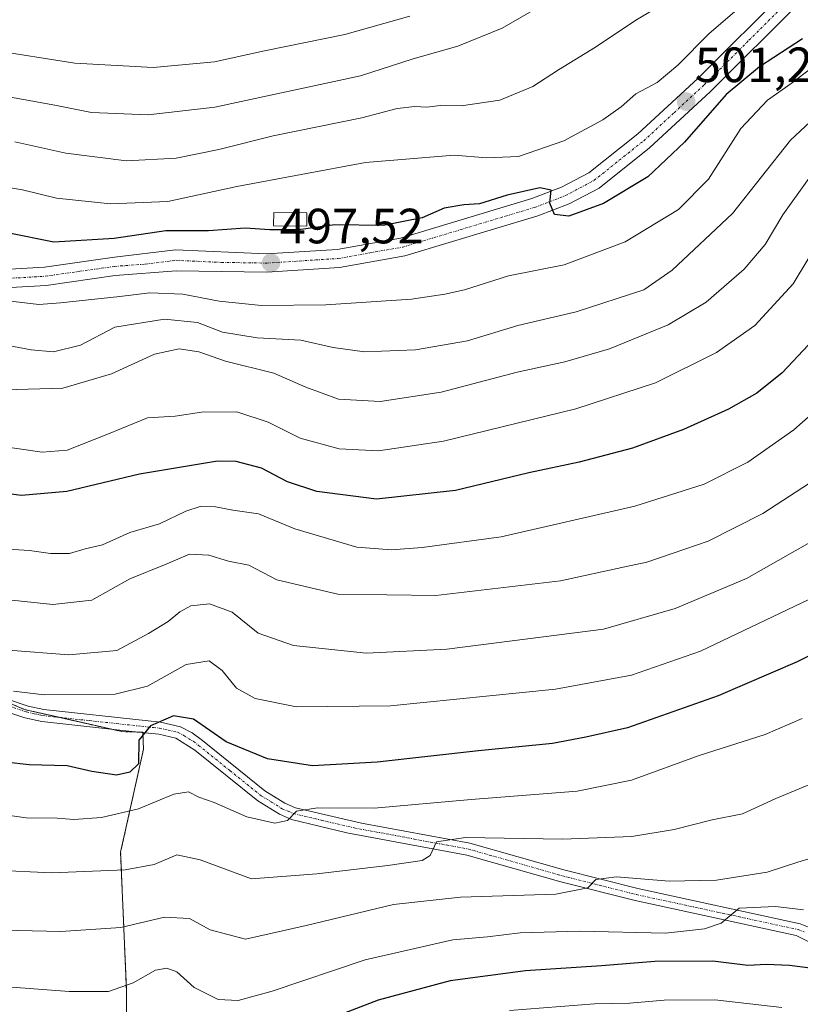
# Model space of a CAD drawing. Units: metres. Extents: x 613309 to 616732, y 4787213 to 4789584.
# Drawn here: x 615018 to 615176, y 4787576 to 4787776 of the extents above; entities that cross this region are included whole.
import ezdxf
from ezdxf.enums import TextEntityAlignment as Align

# ---------------------------------------------------------------- set-up
doc = ezdxf.new("R2010")
doc.units = ezdxf.units.M
doc.header["$MEASUREMENT"] = 0
doc.linetypes.add('TRAZO_Y_PUNTO', pattern=[1, 0.5, -0.25, 0, -0.25])
doc.linetypes.add('TRAZOS', pattern=[0.75, 0.5, -0.25])
for name, color, linetype, lineweight in [('Arbolado forestal', 92, 'TRAZOS', 0), ('Arbolado forestal CxS', 92, 'Continuous', 0), ('Carretera de calzada única', 19, 'Continuous', 13), ('Carretera de calzada única Cxs', 19, 'Continuous', 13), ('Carretera de calzada única eje', 19, 'TRAZO_Y_PUNTO', 0), ('Carátula', 7, 'Continuous', 5), ('Curva de nivel maestra', 36, 'Continuous', 30), ('Curva de nivel normal', 36, 'Continuous', 0), ('Edificación ligera', 1, 'Continuous', 0), ('Edificación ligera Cxs', 1, 'Continuous', 0), ('Pastizal CxS', 92, 'Continuous', 0), ('Pista pavimentada', 135, 'Continuous', 13), ('Pista pavimentada Cxs', 135, 'Continuous', 0), ('Pista pavimentada eje', 135, 'TRAZO_Y_PUNTO', 0), ('Punto de cota en terreno', 7, 'Continuous', 0), ('Rótulo de punto de cota en terreno', 19, 'Continuous', 0)]:
    doc.layers.add(name, color=color, linetype=linetype, lineweight=lineweight)
doc.styles.add('Arial', font='txt', dxfattribs={"height": 0.2})

# ---------------------------------------------------------------- blocks, each defined once
blk = doc.blocks.new('*U151')
at = {"layer": 'Pastizal CxS', "color": 92, "linetype": 'Continuous', "lineweight": 0}
blk.add_polyline3d([(615039.4, 4787543.56, 415.65), (615039.4, 4787579.42, 429.6), (615038.24, 4787607.19, 441.5), (615042.87, 4787628.01, 449.67), (615042.73, 4787631.46, 449.86), (615038.51, 4787631.57, 450.59), (615018.73, 4787636.07, 454.12), (614997.14, 4787645.51, 457.15), (614976, 4787657.65, 459.24), (614953.52, 4787668.44, 461.96), (614927.89, 4787679.23, 465.42), (614911.7, 4787681.93, 467.34), (614887.38, 4787686.39, 471.21), (614872.11, 4787687.29, 472.79), (614870.81, 4787687.36, 472.93), (614860.39, 4787686.59, 472.58), (614844.51, 4787685.42, 471.2), (614813.33, 4787681.52, 466.69), (614760.72, 4787683.47, 462.13), (614695.44, 4787682.49, 454.9)], dxfattribs=at)
blk = doc.blocks.new('*U170')
at = {"layer": 'Curva de nivel normal', "color": 36, "linetype": 'Continuous', "lineweight": 0}
blk.add_polyline3d([(615184.41, 4787701.48, 470), (615174.41, 4787692.66, 470), (615165.12, 4787686.08, 470), (615156.26, 4787681.62, 470), (615142.27, 4787677.21, 470), (615115.21, 4787670.96, 470), (615099.21, 4787668.79, 470), (615093.01, 4787668.34, 470), (615086.04, 4787668.92, 470), (615073.5, 4787672.6, 470), (615066.15, 4787675.64, 470), (615060.91, 4787676.38, 470), (615057.42, 4787677.06, 470), (615054.32, 4787677.14, 470), (615051.42, 4787676.19, 470), (615046.09, 4787673.59, 470), (615040.09, 4787671.87, 470), (615034.58, 4787669.36, 470), (615031.07, 4787668.56, 470), (615027.92, 4787667.62, 470), (615024.09, 4787667.58, 470), (615019.82, 4787668.24, 470), (615014.36, 4787668.55, 470)], dxfattribs=at)
blk = doc.blocks.new('*U172')
at = {"layer": 'Curva de nivel normal', "color": 36, "linetype": 'Continuous', "lineweight": 0}
blk.add_polyline3d([(615181.72, 4787758.69, 490), (615173.74, 4787751.25, 490), (615162, 4787736.42, 490), (615149.77, 4787724.92, 490), (615144.07, 4787720.94, 490), (615130.36, 4787716.48, 490), (615118.57, 4787713.73, 490), (615108.39, 4787710.63, 490), (615097.89, 4787708.84, 490), (615087.54, 4787708.42, 490), (615081.2, 4787709.28, 490), (615074.68, 4787710.76, 490), (615065.83, 4787711.24, 490), (615058.83, 4787712.38, 490), (615053.81, 4787714.35, 490), (615047.09, 4787715.02, 490), (615037.09, 4787713.38, 490), (615030.15, 4787709.73, 490), (615024.65, 4787708.39, 490), (615020.15, 4787708.78, 490), (615014.1, 4787709.96, 490)], dxfattribs=at)
blk = doc.blocks.new('*U175')
at = {"layer": 'Curva de nivel normal', "color": 36, "linetype": 'Continuous', "lineweight": 0}
blk.add_polyline3d([(615180.96, 4787768.12, 495), (615173.84, 4787762.71, 495), (615169.04, 4787759.34, 495), (615163.7, 4787753.57, 495), (615157.12, 4787743.34, 495), (615151.04, 4787737.22, 495), (615140.3, 4787730.67, 495), (615127.92, 4787725.99, 495), (615116.71, 4787723.78, 495), (615107.78, 4787720.93, 495), (615103.82, 4787720.07, 495), (615097.08, 4787719.09, 495), (615079.76, 4787717.9, 495), (615066.76, 4787717.78, 495), (615058.18, 4787718.65, 495), (615050.79, 4787720.08, 495), (615044.18, 4787720.35, 495), (615038.09, 4787719.57, 495), (615026.09, 4787718.33, 495), (615021.72, 4787717.99, 495), (615014.31, 4787718.84, 495)], dxfattribs=at)
blk = doc.blocks.new('*U182')
at = {"layer": 'Curva de nivel normal', "color": 36, "linetype": 'Continuous', "lineweight": 0}
blk.add_polyline3d([(615172, 4787575.73, 420), (615158.42, 4787577.33, 420), (615148.2, 4787577.26, 420), (615141.2, 4787576.64, 420), (615134.07, 4787576.51, 420), (615116.88, 4787575.16, 420)], dxfattribs=at)
blk = doc.blocks.new('*U183')
at = {"layer": 'Curva de nivel normal', "color": 36, "linetype": 'Continuous', "lineweight": 0}
blk.add_polyline3d([(615009.19, 4787615.56, 445), (615019.11, 4787614.1, 445), (615025.42, 4787614.06, 445), (615028.76, 4787613.8, 445), (615034.37, 4787614.22, 445), (615041.88, 4787615.96, 445), (615049.01, 4787618.94, 445), (615051.97, 4787619.38, 445), (615054.07, 4787618.29, 445), (615057.14, 4787617.25, 445), (615063.77, 4787614.32, 445), (615069.42, 4787613.06, 445), (615072, 4787613.58, 445), (615073.8, 4787615.49, 445), (615078.03, 4787616.16, 445), (615089.54, 4787616.08, 445), (615109.15, 4787617.85, 445), (615130.56, 4787619.51, 445), (615141.57, 4787621.76, 445), (615155.26, 4787626.77, 445), (615168.62, 4787631.02, 445), (615176.07, 4787634.24, 445)], dxfattribs=at)
blk = doc.blocks.new('*U192')
at = {"layer": 'Curva de nivel normal', "color": 36, "linetype": 'Continuous', "lineweight": 0}
blk.add_polyline3d([(615012.2, 4787760.59, 515), (615024.95, 4787758.34, 515), (615032.36, 4787756.81, 515), (615043.78, 4787756.39, 515), (615057.3, 4787757.88, 515), (615086.75, 4787764.27, 515), (615097.41, 4787767.71, 515), (615106.41, 4787770.23, 515), (615115.41, 4787773.91, 515), (615123.7, 4787778.67, 515)], dxfattribs=at)
blk = doc.blocks.new('*U195')
at = {"layer": 'Curva de nivel normal', "color": 36, "linetype": 'Continuous', "lineweight": 0}
blk.add_polyline3d([(615176.33, 4787595.53, 430), (615170.67, 4787596.16, 430), (615163.37, 4787595.84, 430), (615159.73, 4787592.8, 430), (615156.36, 4787591.66, 430), (615148.44, 4787590.79, 430), (615131.13, 4787591.18, 430), (615119.08, 4787590.88, 430), (615112.41, 4787590.05, 430), (615105.41, 4787589.42, 430), (615087.69, 4787585.38, 430), (615068.86, 4787579.08, 430), (615062.03, 4787577.17, 430), (615057.94, 4787577.34, 430), (615053.14, 4787579.77, 430), (615049.64, 4787582.96, 430), (615047.6, 4787583.73, 430), (615045.3, 4787583.29, 430), (615040.76, 4787580.74, 430), (615035.76, 4787578.99, 430), (615027.86, 4787578.98, 430), (615012.62, 4787580.17, 430)], dxfattribs=at)
blk = doc.blocks.new('*U203')
at = {"layer": 'Curva de nivel normal', "color": 36, "linetype": 'Continuous', "lineweight": 0}
blk.add_polyline3d([(615012.58, 4787603.54, 440), (615024.32, 4787602.99, 440), (615039.18, 4787603.59, 440), (615045.05, 4787604.7, 440), (615049.63, 4787606.66, 440), (615054.33, 4787605.65, 440), (615064.68, 4787601.77, 440), (615077.94, 4787602.8, 440), (615092.28, 4787604.46, 440), (615099.2, 4787605.5, 440), (615100.86, 4787606.48, 440), (615102.1, 4787609.26, 440), (615108, 4787610.12, 440), (615127.61, 4787609.79, 440), (615141.62, 4787610.35, 440), (615150.17, 4787611.77, 440), (615157.88, 4787613.71, 440), (615164.03, 4787614.93, 440), (615170.76, 4787618.02, 440), (615182.99, 4787623.08, 440)], dxfattribs=at)
blk = doc.blocks.new('*U208')
at = {"layer": 'Curva de nivel normal', "color": 36, "linetype": 'Continuous', "lineweight": 0}
blk.add_polyline3d([(615012.53, 4787689.53, 480), (615022.37, 4787688.08, 480), (615027.42, 4787688.48, 480), (615035.77, 4787691.8, 480), (615043.68, 4787695.08, 480), (615049.26, 4787695.42, 480), (615054.63, 4787696.2, 480), (615061.76, 4787696.27, 480), (615068.09, 4787694.2, 480), (615074.52, 4787690.97, 480), (615082.46, 4787688.76, 480), (615090.38, 4787688.39, 480), (615103.55, 4787690.33, 480), (615130.28, 4787696.85, 480), (615146.4, 4787702.12, 480), (615158.74, 4787708.24, 480), (615166.54, 4787713.72, 480), (615174.26, 4787722.19, 480), (615180.2, 4787731.98, 480)], dxfattribs=at)
blk = doc.blocks.new('*U210')
at = {"layer": 'Curva de nivel normal', "color": 36, "linetype": 'Continuous', "lineweight": 0}
blk.add_polyline3d([(615181.07, 4787671.76, 460), (615164.82, 4787662.57, 460), (615150.39, 4787656.45, 460), (615135.9, 4787652.33, 460), (615120.57, 4787650.35, 460), (615104.2, 4787648.25, 460), (615087.94, 4787647.46, 460), (615073.2, 4787648.98, 460), (615066.05, 4787651.52, 460), (615060.81, 4787655.73, 460), (615056.19, 4787657.45, 460), (615052.46, 4787657.02, 460), (615050.22, 4787655.83, 460), (615047.83, 4787653.86, 460), (615043.91, 4787651.41, 460), (615037.46, 4787647.96, 460), (615027.76, 4787647.13, 460), (615015.54, 4787648.06, 460)], dxfattribs=at)
blk = doc.blocks.new('*U212')
at = {"layer": 'Curva de nivel normal', "color": 36, "linetype": 'Continuous', "lineweight": 0}
blk.add_polyline3d([(615012.35, 4787658.6, 465), (615024.56, 4787657.27, 465), (615032.42, 4787658.19, 465), (615040.09, 4787662.51, 465), (615047.44, 4787665.44, 465), (615052.15, 4787667.44, 465), (615056.1, 4787667.29, 465), (615060.09, 4787666.04, 465), (615064.15, 4787665.24, 465), (615069.83, 4787662.25, 465), (615082.19, 4787659.37, 465), (615101.97, 4787659.12, 465), (615127.2, 4787662.05, 465), (615140.22, 4787664.9, 465), (615144.67, 4787665.82, 465), (615150.02, 4787667.67, 465), (615157.06, 4787670.07, 465), (615168.11, 4787675.72, 465), (615178.94, 4787682.74, 465)], dxfattribs=at)
blk = doc.blocks.new('*U216')
at = {"layer": 'Curva de nivel normal', "color": 36, "linetype": 'Continuous', "lineweight": 0}
blk.add_polyline3d([(615179.69, 4787606.53, 435), (615175.22, 4787605.17, 435), (615169.02, 4787603.11, 435), (615158.74, 4787601.54, 435), (615149.18, 4787601.34, 435), (615138.53, 4787602.17, 435), (615134.35, 4787601.66, 435), (615132.72, 4787599.96, 435), (615126.24, 4787598.68, 435), (615107, 4787598.07, 435), (615093.44, 4787596.6, 435), (615075.79, 4787592.32, 435), (615063.49, 4787589.61, 435), (615056.35, 4787591.44, 435), (615052.19, 4787593.75, 435), (615047.13, 4787594.06, 435), (615038.27, 4787591.91, 435), (615026.14, 4787591.1, 435), (615005.77, 4787591.58, 435)], dxfattribs=at)
blk = doc.blocks.new('*U217')
at = {"layer": 'Curva de nivel normal', "color": 36, "linetype": 'Continuous', "lineweight": 0}
blk.add_polyline3d([(614998.59, 4787744.5, 505), (615018.41, 4787741.21, 505), (615025.26, 4787739.5, 505), (615036.2, 4787738.36, 505), (615047.8, 4787738.84, 505), (615061.76, 4787741.83, 505), (615087.75, 4787746.68, 505), (615105.7, 4787748.21, 505), (615112.23, 4787747.68, 505), (615118.7, 4787747.95, 505), (615127.85, 4787751.11, 505), (615135.75, 4787755.33, 505), (615139.48, 4787757.97, 505), (615142.47, 4787760.58, 505), (615146.77, 4787762.92, 505), (615150.91, 4787766.4, 505), (615157.28, 4787772.84, 505), (615169.42, 4787783.24, 505)], dxfattribs=at)
blk = doc.blocks.new('*U220')
at = {"layer": 'Curva de nivel normal', "color": 36, "linetype": 'Continuous', "lineweight": 0}
blk.add_polyline3d([(615177.4, 4787658.27, 455), (615155.53, 4787647.87, 455), (615141.59, 4787642.99, 455), (615126.21, 4787640.19, 455), (615092.82, 4787636.78, 455), (615073.79, 4787636.56, 455), (615065.48, 4787638.3, 455), (615061.7, 4787640.36, 455), (615058.77, 4787643.91, 455), (615056.16, 4787645.91, 455), (615051.47, 4787645.18, 455), (615043.65, 4787640.78, 455), (615037.13, 4787639.12, 455), (615022.78, 4787639, 455), (615016.54, 4787639.78, 455)], dxfattribs=at)
blk = doc.blocks.new('*U224')
at = {"layer": 'Curva de nivel normal', "color": 36, "linetype": 'Continuous', "lineweight": 0}
blk.add_polyline3d([(614943.49, 4787777.38, 520), (614987.82, 4787771.54, 520), (615011.86, 4787769.51, 520), (615028.96, 4787766.84, 520), (615044.85, 4787765.9, 520), (615057.23, 4787767.1, 520), (615067.36, 4787769.29, 520), (615083.59, 4787772.62, 520), (615096.74, 4787776.29, 520)], dxfattribs=at)
blk = doc.blocks.new('*U225')
at = {"layer": 'Curva de nivel normal', "color": 36, "linetype": 'Continuous', "lineweight": 0}
blk.add_polyline3d([(615151.81, 4787781.12, 510), (615142.45, 4787775.54, 510), (615134.26, 4787770.04, 510), (615126.79, 4787765.49, 510), (615121.62, 4787762.06, 510), (615114.91, 4787759.35, 510), (615107.11, 4787758.18, 510), (615102.88, 4787758.27, 510), (615100.2, 4787757.92, 510), (615097.75, 4787758.06, 510), (615094.14, 4787757.61, 510), (615087.05, 4787755.73, 510), (615069.06, 4787752.11, 510), (615058.08, 4787749.34, 510), (615049.48, 4787747.57, 510), (615039.45, 4787747.06, 510), (615027.16, 4787748.59, 510), (615016.86, 4787750.92, 510)], dxfattribs=at)
blk = doc.blocks.new('*U229')
at = {"layer": 'Curva de nivel normal', "color": 36, "linetype": 'Continuous', "lineweight": 0}
blk.add_polyline3d([(615177.45, 4787743.45, 485), (615172.19, 4787736.15, 485), (615168.62, 4787730.15, 485), (615164.33, 4787725.14, 485), (615156.68, 4787718.48, 485), (615149.01, 4787713.85, 485), (615137.15, 4787709.02, 485), (615128.08, 4787706.38, 485), (615118.41, 4787704.26, 485), (615103.08, 4787700.28, 485), (615090.75, 4787698.36, 485), (615082.31, 4787698.86, 485), (615075.73, 4787701.25, 485), (615069.22, 4787704.1, 485), (615059.48, 4787706.55, 485), (615054.09, 4787708.4, 485), (615050.09, 4787709, 485), (615045.09, 4787707.93, 485), (615036.42, 4787703.95, 485), (615026.52, 4787701.03, 485), (615012.46, 4787700.62, 485)], dxfattribs=at)
blk = doc.blocks.new('*U243')
at = {"layer": 'Curva de nivel maestra', "color": 36, "linetype": 'Continuous', "lineweight": 30}
blk.add_polyline3d([(615177.39, 4787709.8, 475), (615172.04, 4787704.16, 475), (615166.93, 4787700.05, 475), (615161.21, 4787696.83, 475), (615152.07, 4787692.67, 475), (615141.8, 4787688.94, 475), (615131.01, 4787686.09, 475), (615120.81, 4787683.9, 475), (615105.95, 4787680.38, 475), (615089.98, 4787678.6, 475), (615077.92, 4787680.14, 475), (615071.96, 4787682.1, 475), (615066.75, 4787684.84, 475), (615061.59, 4787686.23, 475), (615057.85, 4787686.32, 475), (615042.05, 4787683.68, 475), (615027.36, 4787680.15, 475), (615018.16, 4787679.35, 475), (615010.76, 4787680.29, 475)], dxfattribs=at)
blk = doc.blocks.new('*U249')
at = {"layer": 'Curva de nivel maestra', "color": 36, "linetype": 'Continuous', "lineweight": 30}
blk.add_polyline3d([(615187.07, 4787651.71, 450), (615175.07, 4787645.66, 450), (615159.07, 4787638.81, 450), (615140.74, 4787632.35, 450), (615132.3, 4787630.46, 450), (615125.61, 4787629.19, 450), (615110.63, 4787627.7, 450), (615090.16, 4787625.4, 450), (615077.06, 4787624.68, 450), (615067.97, 4787626.05, 450), (615059.58, 4787629.53, 450), (615052.97, 4787634.06, 450), (615048.92, 4787634.78, 450), (615044.28, 4787632.77, 450), (615041.89, 4787629.84, 450), (615041.86, 4787625.04, 450), (615040.09, 4787623.38, 450), (615037.42, 4787622.79, 450), (615032.42, 4787623.5, 450), (615027.42, 4787624.65, 450), (615019.72, 4787624.83, 450), (615010.08, 4787625.95, 450)], dxfattribs=at)
blk = doc.blocks.new('*U251')
at = {"layer": 'Curva de nivel maestra', "color": 36, "linetype": 'Continuous', "lineweight": 30}
blk.add_polyline3d([(615182.4, 4787583.08, 425), (615173.53, 4787584.23, 425), (615168.9, 4787584.46, 425), (615165.12, 4787584.23, 425), (615158.02, 4787585.13, 425), (615146.3, 4787585.07, 425), (615135.48, 4787584.18, 425), (615120.12, 4787583.15, 425), (615104.9, 4787581.12, 425), (615090.36, 4787577.27, 425), (615069.32, 4787569.15, 425)], dxfattribs=at)
blk = doc.blocks.new('5PATER')
at = {"layer": 'Carátula', "linetype": 'Continuous', "lineweight": 5}
h = blk.add_hatch(color=250, dxfattribs=at)
edge = h.paths.add_edge_path()
edge.add_ellipse((0, 0.01), major_axis=(-1.33, -1.34), ratio=0.999422, start_angle=0, end_angle=360)
blk = doc.blocks.new('*U259')
at = {"layer": 'Carretera de calzada única Cxs', "color": 19, "linetype": 'Continuous', "lineweight": 13}
for points in [[(615175.67, 4787779.14, 501.92), (615157.56, 4787761.06, 500.76), (615145.24, 4787749.71, 500.75), (615135.01, 4787741.53, 500.42), (615128.99, 4787738.33, 500.21), (615122.63, 4787735.89, 499.55), (615095.72, 4787727.8, 498.54), (615082.49, 4787725.45, 498.16), (615067.84, 4787724.51, 497.64), (615049.48, 4787724.79, 496.57), (615037.13, 4787723.85, 496.14), (615023.19, 4787721.86, 495.43), (615009.95, 4787721.1, 494.85)], [(615009.84, 4787724.8, 495.07), (615022.82, 4787725.55, 496.79), (615036.99, 4787727.54, 496.38), (615049.36, 4787729.05, 496.91), (615067.75, 4787728.22, 497.89), (615082.05, 4787729.14, 498.3), (615094.86, 4787731.41, 499.04), (615121.43, 4787739.4, 500.13), (615127.44, 4787741.71, 500.17), (615132.96, 4787744.64, 500.86), (615142.83, 4787752.53, 501.12), (615154.99, 4787763.74, 501.47), (615173.1, 4787781.82, 502.19)]]:
    blk.add_polyline3d(points, dxfattribs=at)

msp = doc.modelspace()

# ---------------------------------------------------------------- linework, layer by layer
at = {"layer": 'Arbolado forestal', "color": 92, "linetype": 'TRAZOS', "lineweight": 0}
msp.add_polyline3d([(615001.01, 4787643.82, 456.62), (615018.73, 4787636.07, 454.12), (615025.8, 4787634.46, 453.06), (615036.45, 4787632.04, 450.99), (615038.51, 4787631.57, 450.59), (615041.5, 4787631.49, 450.02), (615042.73, 4787631.46, 449.86), (615042.73, 4787631.36, 449.86), (615042.87, 4787628.01, 449.67), (615038.24, 4787607.19, 441.5), (615039.4, 4787579.42, 429.6), (615039.4, 4787543.56, 415.65)], dxfattribs=at)
at = {"layer": 'Arbolado forestal CxS', "color": 92, "linetype": 'Continuous', "lineweight": 0}
msp.add_polyline3d([(614695.44, 4787682.49, 454.9), (614760.72, 4787683.47, 462.13), (614813.33, 4787681.52, 466.69), (614844.51, 4787685.42, 471.2), (614860.39, 4787686.59, 472.58), (614870.81, 4787687.36, 472.93), (614872.11, 4787687.29, 472.79), (614887.38, 4787686.39, 471.21), (614911.7, 4787681.93, 467.34), (614927.89, 4787679.23, 465.42), (614953.52, 4787668.44, 461.96), (614976, 4787657.65, 459.24), (614997.14, 4787645.51, 457.15), (615018.73, 4787636.07, 454.12), (615038.51, 4787631.57, 450.59), (615042.73, 4787631.46, 449.86), (615042.87, 4787628.01, 449.67), (615038.24, 4787607.19, 441.5), (615039.4, 4787579.42, 429.6), (615039.4, 4787543.56, 415.65)], dxfattribs=at)
at = {"layer": 'Carretera de calzada única', "color": 19, "linetype": 'Continuous', "lineweight": 13}
for points in [[(615009.84, 4787724.8, 495.07), (615022.82, 4787725.55, 496.79), (615036.99, 4787727.54, 496.38), (615049.36, 4787729.05, 496.91), (615067.75, 4787728.22, 497.89), (615082.05, 4787729.14, 498.3), (615094.86, 4787731.41, 499.04), (615121.43, 4787739.4, 500.13), (615127.44, 4787741.71, 500.17), (615132.96, 4787744.64, 500.86), (615142.83, 4787752.53, 501.12), (615154.99, 4787763.74, 501.47), (615173.1, 4787781.82, 502.19)], [(615175.67, 4787779.14, 501.92), (615157.56, 4787761.06, 500.76), (615145.24, 4787749.71, 500.75), (615135.01, 4787741.53, 500.42), (615128.99, 4787738.33, 500.21), (615122.63, 4787735.89, 499.55), (615095.72, 4787727.8, 498.54), (615082.49, 4787725.45, 498.16), (615067.84, 4787724.51, 497.64), (615049.48, 4787724.79, 496.57), (615037.13, 4787723.85, 496.14), (615023.19, 4787721.86, 495.43), (615009.95, 4787721.1, 494.85), (614982.94, 4787720.99, 492.44), (614952.92, 4787722.28, 490.16), (614937.83, 4787724.2, 489.14), (614926.26, 4787723.58, 487.87), (614917.09, 4787721.78, 487.14), (614889.59, 4787713.34, 484.94), (614864.95, 4787707.26, 482.84), (614859.88, 4787706.58, 482.45), (614846.65, 4787705.72, 481.36), (614811.32, 4787704.44, 478.07)]]:
    msp.add_polyline3d(points, dxfattribs=at)
at = {"layer": 'Carretera de calzada única eje', "color": 19, "linetype": 'TRAZO_Y_PUNTO', "lineweight": 0}
msp.add_polyline3d([(615016.38, 4787723.32, 495.19), (615023, 4787723.7, 495.71), (615029.97, 4787724.7, 496.1), (615037.06, 4787725.69, 496.26), (615043.23, 4787726.16, 496.29), (615049.42, 4787726.92, 496.52), (615058.61, 4787726.5, 497.01), (615067.79, 4787726.36, 497.77), (615082.27, 4787727.29, 498.15), (615088.67, 4787728.43, 498.39), (615095.29, 4787729.6, 498.83), (615108.74, 4787733.65, 499.12), (615122.03, 4787737.64, 499.66), (615125.03, 4787738.8, 500.03), (615128.22, 4787740.02, 500.21), (615133.98, 4787743.08, 500.53), (615139.1, 4787747.17, 500.93), (615144.03, 4787751.12, 500.95), (615150.19, 4787756.79, 501.27), (615156.27, 4787762.4, 501.21), (615165.33, 4787771.44, 501.5), (615174.38, 4787780.48, 501.99)], dxfattribs=at)
at = {"layer": 'Curva de nivel maestra', "color": 36, "linetype": 'Continuous', "lineweight": 30}
msp.add_polyline3d([(615176.18, 4787771.74, 500), (615167.43, 4787766.08, 500), (615160.71, 4787760.49, 500), (615152.29, 4787750.82, 500), (615144.89, 4787743.82, 500), (615135.89, 4787738.42, 500), (615128.92, 4787735.88, 500), (615125.99, 4787736.18, 500), (615125.05, 4787738.51, 500), (615125.33, 4787741.1, 500), (615123.04, 4787741.6, 500), (615116.44, 4787740.09, 500), (615110.84, 4787738.38, 500), (615107.67, 4787738.18, 500), (615103.67, 4787737.5, 500), (615099.25, 4787735.49, 500), (615091.31, 4787733.98, 500), (615081.57, 4787734.13, 500), (615074.22, 4787733.1, 500), (615068.42, 4787733.06, 500), (615063.42, 4787733.44, 500), (615056.02, 4787732.9, 500), (615047.38, 4787732.9, 500), (615036.94, 4787731.37, 500), (615024.71, 4787730.58, 500), (615015.38, 4787732.47, 500)], dxfattribs=at)
at = {"layer": 'Edificación ligera', "color": 1, "linetype": 'Continuous', "lineweight": 0}
msp.add_polyline3d([(615075.92, 4787736.55, 521.44), (615075.92, 4787733.86, 520.85), (615069.19, 4787733.91, 520.74), (615069.21, 4787736.59, 521.43), (615075.92, 4787736.55, 521.44)], dxfattribs=at)
at = {"layer": 'Edificación ligera Cxs', "color": 1, "linetype": 'Continuous', "lineweight": 0}
msp.add_polyline3d([(615075.92, 4787736.55, 521.44), (615075.92, 4787733.86, 520.85), (615069.19, 4787733.91, 520.74), (615069.21, 4787736.59, 521.43), (615075.92, 4787736.55, 521.44)], close=True, dxfattribs=at)
at = {"layer": 'Pastizal CxS', "color": 92, "linetype": 'Continuous', "lineweight": 0}
msp.add_polyline3d([(615001.01, 4787643.82, 456.62), (615018.73, 4787636.07, 454.12), (615025.8, 4787634.46, 453.06), (615036.45, 4787632.04, 450.99), (615038.51, 4787631.57, 450.59), (615041.5, 4787631.49, 450.02), (615042.73, 4787631.46, 449.86), (615042.73, 4787631.36, 449.86), (615042.87, 4787628.01, 449.67), (615038.24, 4787607.19, 441.5), (615039.4, 4787579.42, 429.6), (615039.4, 4787543.56, 415.65)], dxfattribs=at)
at = {"layer": 'Pista pavimentada', "color": 135, "linetype": 'Continuous', "lineweight": 13}
for points in [[(615014.96, 4787638.3, 454.69), (615019.52, 4787636.75, 454.13), (615022.69, 4787636.05, 453.77), (615043.8, 4787633.77, 450.01), (615046.3, 4787633.51, 449.57), (615050.35, 4787632.56, 449.41), (615052.68, 4787631.33, 449.37), (615054.77, 4787629.77, 449.38), (615067.41, 4787619.6, 446.45), (615071.48, 4787617.09, 445.62), (615073.63, 4787616.17, 445.42), (615086.94, 4787613.07, 442.52), (615108.86, 4787609.02, 439.15), (615127.9, 4787603.6, 435.89), (615142.86, 4787599.81, 434.12), (615175.67, 4787592.7, 427.71), (615178.07, 4787591.73, 427.54)], [(615181.25, 4787587.14, 425.97), (615174.86, 4787590.33, 427.48), (615142.28, 4787597.38, 433.08), (615127.26, 4787601.18, 435.33), (615108.29, 4787606.59, 438.59), (615084.02, 4787611.11, 442.86), (615072.77, 4787613.82, 444.85), (615070.37, 4787614.84, 445.25), (615065.97, 4787617.56, 445.79), (615053.22, 4787627.8, 448.44), (615049.38, 4787630.24, 449.03), (615045.94, 4787631.04, 449.41), (615041.08, 4787631.53, 450.1), (615022.29, 4787633.59, 453.33), (615018.86, 4787634.33, 453.89), (615014.03, 4787635.97, 454.33)]]:
    msp.add_polyline3d(points, dxfattribs=at)
at = {"layer": 'Pista pavimentada Cxs', "color": 135, "linetype": 'Continuous', "lineweight": 0}
for points in [[(615014.96, 4787638.3, 454.69), (615019.52, 4787636.75, 454.13), (615022.69, 4787636.05, 453.77), (615043.8, 4787633.77, 450.01), (615046.3, 4787633.51, 449.57), (615050.35, 4787632.56, 449.41), (615052.68, 4787631.33, 449.37), (615054.77, 4787629.77, 449.38), (615067.41, 4787619.6, 446.45), (615071.48, 4787617.09, 445.62), (615073.63, 4787616.17, 445.42), (615086.94, 4787613.07, 442.52), (615108.86, 4787609.02, 439.15), (615127.9, 4787603.6, 435.89), (615142.86, 4787599.81, 434.12), (615175.67, 4787592.7, 427.71), (615178.07, 4787591.73, 427.54)], [(615181.25, 4787587.14, 425.97), (615174.86, 4787590.33, 427.48), (615142.28, 4787597.38, 433.08), (615127.26, 4787601.18, 435.33), (615108.29, 4787606.59, 438.59), (615084.02, 4787611.11, 442.86), (615072.77, 4787613.82, 444.85), (615070.37, 4787614.84, 445.25), (615065.97, 4787617.56, 445.79), (615053.22, 4787627.8, 448.44), (615049.38, 4787630.24, 449.03), (615045.94, 4787631.04, 449.41), (615041.08, 4787631.53, 450.1), (615022.29, 4787633.59, 453.33), (615018.86, 4787634.33, 453.89), (615014.03, 4787635.97, 454.33)]]:
    msp.add_polyline3d(points, dxfattribs=at)
at = {"layer": 'Pista pavimentada eje', "color": 135, "linetype": 'TRAZO_Y_PUNTO', "lineweight": 0}
msp.add_polyline3d([(615014.5, 4787637.14, 454.53), (615019.19, 4787635.54, 454), (615020.78, 4787635.19, 453.79), (615022.49, 4787634.82, 453.54), (615031.89, 4787633.79, 451.95), (615042.44, 4787632.65, 449.95), (615044.87, 4787632.41, 449.65), (615046.12, 4787632.28, 449.49), (615047.84, 4787631.88, 449.36), (615049.87, 4787631.4, 449.2), (615051.03, 4787630.79, 449.01), (615052.95, 4787629.57, 448.96), (615054, 4787628.79, 448.94), (615060.32, 4787623.7, 447.15), (615066.69, 4787618.58, 445.97), (615068.73, 4787617.33, 445.73), (615070.93, 4787615.97, 445.43), (615072.13, 4787615.46, 445.29), (615073.2, 4787615, 445.11), (615078.83, 4787613.64, 443.96), (615085.48, 4787612.09, 442.7), (615097.62, 4787609.83, 441.04), (615108.58, 4787607.81, 438.72), (615118.1, 4787605.1, 437.59), (615127.58, 4787602.39, 435.6), (615135.06, 4787600.5, 434.61), (615142.57, 4787598.6, 433.47), (615158.86, 4787595.07, 430.7), (615175.27, 4787591.52, 427.59), (615176.47, 4787591.03, 427.37)], dxfattribs=at)

# ---------------------------------------------------------------- block references
at = {"layer": 'Carretera de calzada única Cxs', "color": 19, "linetype": 'Continuous', "lineweight": 13}
msp.add_blockref('*U259', (0, 0), dxfattribs=at)
at = {"layer": 'Curva de nivel maestra', "color": 36, "linetype": 'Continuous', "lineweight": 30}
for name in ['*U243', '*U249', '*U251']:
    msp.add_blockref(name, (0, 0), dxfattribs=at)
at = {"layer": 'Curva de nivel normal', "color": 36, "linetype": 'Continuous', "lineweight": 0}
for name in ['*U192', '*U224', '*U172', '*U175', '*U217', '*U225', '*U208', '*U229', '*U212', '*U170', '*U216', '*U203', '*U183', '*U220', '*U210', '*U195', '*U182']:
    msp.add_blockref(name, (0, 0), dxfattribs=at)
at = {"layer": 'Pastizal CxS', "color": 92, "linetype": 'Continuous', "lineweight": 0}
msp.add_blockref('*U151', (0, 0), dxfattribs=at)
at = {"layer": 'Punto de cota en terreno', "linetype": 'Continuous', "lineweight": 0}
for p in [(615152.62, 4787759.03, 501.21), (615068.65, 4787726.41, 497.52)]:
    msp.add_blockref('5PATER', p, dxfattribs=at)

# ---------------------------------------------------------------- texts
at = {"layer": 'Rótulo de punto de cota en terreno', "color": 19, "linetype": 'Continuous', "lineweight": 0, "style": 'Arial'}
for s, p in [('501,21', (615154.38, 4787760.79)), ('497,52', (615070.41, 4787728.17))]:
    msp.add_text(s, height=7, dxfattribs=at).set_placement(p, align=Align.BOTTOM_LEFT)

doc.saveas('drawing.dxf')
